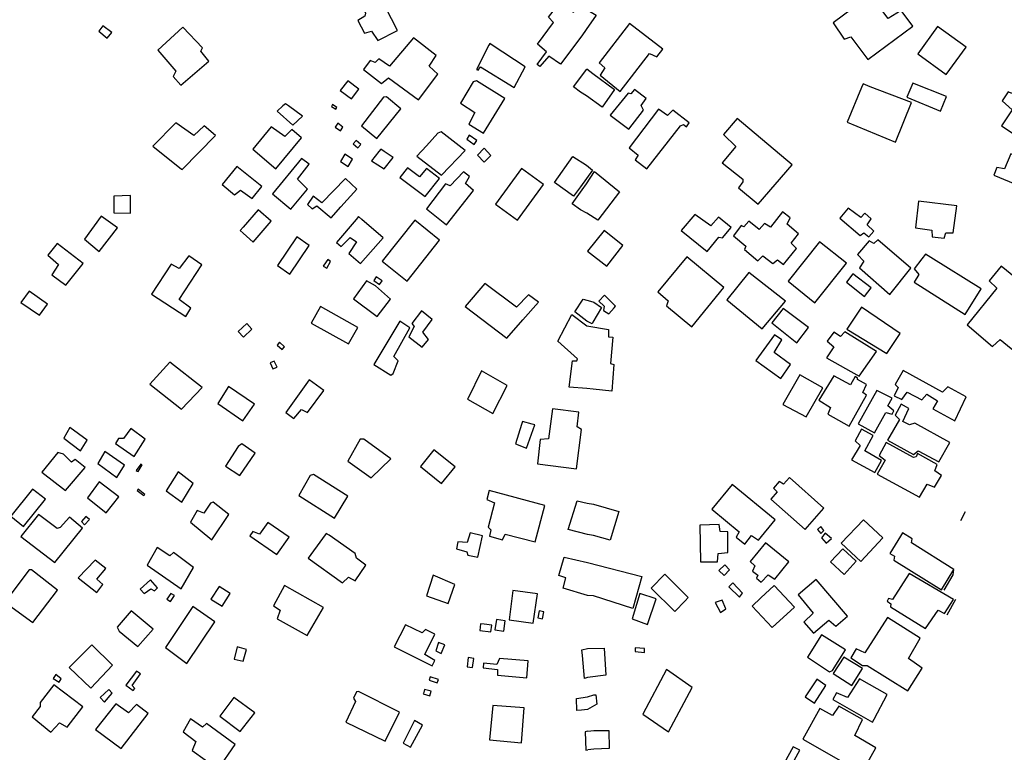
# Model space of a CAD drawing. Units: millimetres. Extents: x 177786 to 178827, y 1670349 to 1671504.
# Drawn here: x 178212 to 178375, y 1671260 to 1671382 of the extents above; entities that cross this region are included whole.
import ezdxf

# ---------------------------------------------------------------- set-up
doc = ezdxf.new("R2010")
doc.units = ezdxf.units.MM
doc.header["$LTSCALE"] = 5
doc.header["$MEASUREMENT"] = 0
doc.layers.add('V-EDIFICACAO', color=7, linetype='Continuous')
doc.layers.add('V-TESTADA', color=5, linetype='Continuous')

msp = doc.modelspace()

# ---------------------------------------------------------------- linework, layer by layer
at = {"layer": 'V-EDIFICACAO'}
for points in [[(178269.57, 1671382.19), (178268.4, 1671381.43), (178269.49, 1671379.34), (178270.67, 1671379.71), (178271.7, 1671378.13), (178274.97, 1671379.79), (178273, 1671383.65), (178271.19, 1671383.09), (178270.05, 1671385.09), (178268.91, 1671384.5), (178269.69, 1671382.66), (178269.57, 1671382.19)], [(178353.22, 1671385.67), (178347.02, 1671381.04), (178348.88, 1671378.37), (178349.96, 1671378.74), (178352.79, 1671374.99), (178360.22, 1671380.51), (178358.29, 1671383.11), (178356.12, 1671381.8), (178353.22, 1671385.67)], [(178226.21, 1671380.57), (178225.57, 1671379.69), (178226.96, 1671378.55), (178227.69, 1671379.48), (178226.21, 1671380.57)], [(178239.46, 1671380.35), (178235.32, 1671376.54), (178238.31, 1671373.07), (178237.88, 1671372.17), (178239.15, 1671370.73), (178243.75, 1671374.74), (178242.45, 1671376.39), (178242.73, 1671376.95), (178239.46, 1671380.35)], [(178308.36, 1671374.45), (178309.25, 1671373.64), (178308.48, 1671372.41), (178311.83, 1671369.73), (178316.66, 1671376.01), (178317.88, 1671375.42), (178318.87, 1671376.69), (178313.37, 1671380.93), (178308.36, 1671374.45)], [(178364.29, 1671380.45), (178361.04, 1671375.92), (178365.75, 1671372.51), (178369.07, 1671377.01), (178364.29, 1671380.45)], [(178273.65, 1671373.9), (178271.89, 1671375.13), (178271.25, 1671374.48), (178270.43, 1671374.85), (178269.35, 1671373.36), (178272.34, 1671371.01), (178273.5, 1671371.99), (178278.47, 1671368.31), (178281.62, 1671372.55), (178280.21, 1671373.9), (178281.36, 1671375.64), (178277.64, 1671378.6), (178273.65, 1671373.9)], [(178290.24, 1671377.64), (178290.1, 1671377.37), (178288.04, 1671373.35), (178288.31, 1671373.21), (178288.72, 1671373.8), (178294.26, 1671370.34), (178296.08, 1671373.77), (178290.65, 1671377.37), (178290.24, 1671377.64)], [(178376.59, 1671369.39), (178375.98, 1671369.64), (178374.98, 1671368.15), (178376.64, 1671366.69), (178374.9, 1671364.03), (178378.95, 1671361.31), (178384, 1671368.82), (178378.74, 1671372.33), (178376.59, 1671369.39)], [(178265.5, 1671369.88), (178267.34, 1671368.5), (178268.55, 1671370.09), (178266.77, 1671371.48), (178265.5, 1671369.88)], [(178288.04, 1671371.46), (178287.5, 1671371.32), (178285.37, 1671367.8), (178287.78, 1671366.23), (178286.76, 1671364.31), (178289.18, 1671362.84), (178292.74, 1671368.55), (178288.04, 1671371.46)], [(178351.99, 1671370.95), (178351.75, 1671370.37), (178349.37, 1671364.64), (178357.34, 1671361.31), (178360.01, 1671367.89), (178353.18, 1671370.5), (178351.99, 1671370.95)], [(178360.25, 1671371.11), (178359.22, 1671368.78), (178364.81, 1671366.48), (178365.78, 1671368.9), (178360.25, 1671371.11)], [(178273.13, 1671368.82), (178272.66, 1671368.78), (178269, 1671364.01), (178271.54, 1671361.92), (178275.51, 1671366.85), (178273.13, 1671368.82)], [(178313.11, 1671369.45), (178310.15, 1671365.8), (178313.25, 1671363.49), (178315.66, 1671366.63), (178315.28, 1671367.39), (178316.13, 1671368.57), (178314.2, 1671370.06), (178313.55, 1671369.3), (178313.11, 1671369.45)], [(178256.42, 1671367.69), (178256, 1671367.31), (178255.04, 1671366.43), (178257.65, 1671364.14), (178259.23, 1671365.61), (178256.93, 1671367.31), (178256.42, 1671367.69)], [(178264.36, 1671367.45), (178264.19, 1671367.55), (178264.03, 1671367.23), (178264.75, 1671366.81), (178264.95, 1671367.05), (178264.36, 1671367.45)], [(178313.27, 1671360.38), (178314.76, 1671359.15), (178314.31, 1671358.38), (178316.24, 1671356.9), (178321.8, 1671364.04), (178322.26, 1671364.25), (178322.77, 1671363.87), (178323.23, 1671364.53), (178320.53, 1671366.64), (178319.62, 1671365.71), (178318.15, 1671366.77), (178313.27, 1671360.38)], [(178239.23, 1671356.87), (178239.32, 1671356.8), (178244.86, 1671362.45), (178242.96, 1671364.01), (178241.25, 1671362.43), (178238.3, 1671364.55), (178234.47, 1671360.66)], [(178254.09, 1671363.88), (178251.01, 1671360.15), (178254.82, 1671356.93), (178259.1, 1671362.06), (178257.5, 1671363.43), (178256.31, 1671362.27), (178254.09, 1671363.88)], [(178264.67, 1671363.8), (178265.54, 1671363.2), (178265.94, 1671363.82), (178265.1, 1671364.45), (178264.67, 1671363.8)], [(178331.17, 1671365.23), (178328.88, 1671362.58), (178330.93, 1671360.6), (178328.71, 1671357.93), (178332.08, 1671355.2), (178332.12, 1671354.78), (178331.38, 1671353.8), (178334.66, 1671351.09), (178340.25, 1671357.57), (178331.17, 1671365.23)], [(178279.76, 1671360.74), (178278.16, 1671358.99), (178282.25, 1671355.88), (178286.19, 1671359.97), (178282.22, 1671363.05), (178281.65, 1671362.8)], [(178286.8, 1671362.51), (178286.43, 1671361.83), (178287.67, 1671360.96), (178288.1, 1671361.58), (178286.8, 1671362.51)], [(178267.63, 1671361.07), (178268.41, 1671360.41), (178268.9, 1671360.94), (178268.12, 1671361.59), (178267.63, 1671361.07)], [(178266.24, 1671359.33), (178265.54, 1671358.12), (178266.79, 1671357.31), (178267.53, 1671358.54), (178266.24, 1671359.33)], [(178272.19, 1671360.16), (178271.88, 1671359.76), (178270.69, 1671358.23), (178272.74, 1671356.9), (178274.24, 1671358.8), (178272.79, 1671359.76), (178272.19, 1671360.16)], [(178288.2, 1671359.2), (178289.32, 1671358.04), (178290.42, 1671359.12), (178289.31, 1671360.35), (178288.2, 1671359.2)], [(178376.46, 1671359.4), (178375.4, 1671356.9), (178375.4, 1671356.9), (178374.15, 1671357.15), (178373.62, 1671355.87), (178382.56, 1671352.16), (178384.19, 1671356.24), (178376.46, 1671359.4)], [(178248.4, 1671357.3), (178245.95, 1671354.3), (178247.99, 1671352.6), (178248.99, 1671353.39), (178250.93, 1671352), (178252.52, 1671354.02), (178248.4, 1671357.3)], [(178254.31, 1671352.78), (178257.3, 1671350.25), (178260.06, 1671353.53), (178258.41, 1671355.18), (178260.34, 1671357.67), (178259.11, 1671358.63), (178254.31, 1671352.78)], [(178279.78, 1671356.95), (178278.61, 1671355.62), (178276.61, 1671357.08), (178275.36, 1671355.46), (178279.57, 1671352.32), (178281.9, 1671355.32), (178279.78, 1671356.95)], [(178283.71, 1671354.1), (178282.9, 1671354.41), (178279.78, 1671350.29), (178283.06, 1671347.64), (178287.53, 1671353.32), (178286.23, 1671354.48), (178286.86, 1671355.65), (178285.87, 1671356.44), (178283.71, 1671354.1)], [(178291.19, 1671351.08), (178294.81, 1671348.44), (178299.1, 1671354.34), (178295.47, 1671356.95), (178291.19, 1671351.08)], [(178265.62, 1671350.64), (178268.23, 1671353.53), (178266.37, 1671355.33), (178262.47, 1671351.27), (178261.03, 1671352.37), (178260.07, 1671351.01), (178260.87, 1671350.31), (178261.64, 1671350.78), (178263.97, 1671348.82)], [(178228.02, 1671352.42), (178228.05, 1671349.65), (178230.8, 1671349.61), (178230.81, 1671352.49), (178228.02, 1671352.42)], [(178361.16, 1671351.58), (178360.66, 1671347.17), (178363.37, 1671346.76), (178363.45, 1671345.65), (178365.43, 1671345.44), (178365.66, 1671346.34), (178366.89, 1671346.31), (178367.49, 1671350.8), (178361.16, 1671351.58)], [(178248.94, 1671346.7), (178249.45, 1671346.26), (178251.11, 1671344.81), (178254.05, 1671348.28), (178251.91, 1671350.15), (178249.45, 1671347.29), (178248.94, 1671346.7)], [(178326.8, 1671347.49), (178324.18, 1671349.36), (178321.91, 1671346.71), (178326.19, 1671343.22), (178328.11, 1671345.63), (178328.75, 1671345.53), (178330.16, 1671347.2), (178328.09, 1671348.94), (178326.8, 1671347.49)], [(178338.65, 1671349.79), (178336.69, 1671347.28), (178335.7, 1671347.87), (178334.83, 1671346.89), (178333.08, 1671348.25), (178332.28, 1671347.32), (178331.8, 1671347.53), (178330.55, 1671345.83), (178332.58, 1671344.14), (178332.35, 1671343.57), (178334.58, 1671341.72), (178335.4, 1671342.53), (178337.07, 1671341.25), (178337.81, 1671341.84), (178338.82, 1671341.12), (178340.98, 1671343.75), (178340.09, 1671344.61), (178341.33, 1671346.16), (178339.41, 1671347.74), (178339.95, 1671348.8), (178338.65, 1671349.79)], [(178351.6, 1671348.84), (178349.55, 1671350.39), (178348.17, 1671348.73), (178351.52, 1671345.87), (178352.12, 1671346.33), (178352.95, 1671345.65), (178353.77, 1671346.6), (178352.66, 1671347.64), (178353.34, 1671348.64), (178352.26, 1671349.58), (178351.6, 1671348.84)], [(178225.95, 1671349.09), (178223.16, 1671345.27), (178225.63, 1671343.26), (178228.65, 1671347.18), (178225.95, 1671349.09)], [(178268.53, 1671349.03), (178268.12, 1671348.55), (178264.87, 1671344.71), (178265.67, 1671344.05), (178267.12, 1671345.58), (178268.19, 1671344.87), (178266.9, 1671342.91), (178268.85, 1671341.25), (178272.62, 1671345.52), (178269.09, 1671348.55), (178268.53, 1671349.03)], [(178277.81, 1671348.41), (178272.43, 1671341.65), (178276.57, 1671338.36), (178281.93, 1671345.1), (178277.81, 1671348.41)], [(178309.17, 1671346.69), (178306.43, 1671343.3), (178309.59, 1671340.82), (178312.25, 1671344.21), (178309.17, 1671346.69)], [(178218.66, 1671344.58), (178217.11, 1671342.63), (178218.88, 1671341.12), (178217.78, 1671339.41), (178220.08, 1671337.66), (178222.95, 1671341.28), (178218.66, 1671344.58)], [(178255.11, 1671340.93), (178257.14, 1671339.5), (178260.34, 1671344.25), (178258.34, 1671345.69), (178255.11, 1671340.93)], [(178344.8, 1671344.83), (178339.62, 1671338.32), (178344.03, 1671334.75), (178349.23, 1671341.31), (178344.8, 1671344.83)], [(178354.46, 1671345.19), (178353.78, 1671344.54), (178353.01, 1671345), (178351.05, 1671342.73), (178352.14, 1671341.64), (178351.38, 1671340.53), (178356.41, 1671336.12), (178359.92, 1671340.49), (178354.46, 1671345.19)], [(178362.3, 1671342.81), (178361.69, 1671342.02), (178360.44, 1671340.39), (178361.21, 1671339.46), (178360.45, 1671338.17), (178368.88, 1671332.82), (178371.51, 1671337.08), (178363.22, 1671342.24), (178362.3, 1671342.81)], [(178237.5, 1671341.14), (178234.28, 1671336.21), (178239.95, 1671332.51), (178240.76, 1671333.87), (178238.86, 1671335.32), (178242.6, 1671341.05), (178240.43, 1671342.51), (178238.85, 1671340.46), (178237.5, 1671341.14)], [(178262.67, 1671340.81), (178262.79, 1671340.75), (178263.29, 1671340.49), (178263.9, 1671341.61), (178263.42, 1671341.91), (178262.79, 1671340.99), (178262.67, 1671340.81)], [(178318.02, 1671336.56), (178319.75, 1671335.07), (178319.45, 1671334.25), (178323.66, 1671330.81), (178328.96, 1671337.31), (178322.82, 1671342.35), (178318.02, 1671336.56)], [(178333.12, 1671339.77), (178329.48, 1671335.27), (178335.32, 1671330.43), (178339.14, 1671335.03), (178333.12, 1671339.77)], [(178350.29, 1671339.57), (178349.24, 1671338.17), (178352.21, 1671335.82), (178353.34, 1671337.23), (178350.29, 1671339.57)], [(178383.41, 1671332.56), (178383.11, 1671332.83), (178384.84, 1671335.28), (178381.69, 1671337.9), (178380.19, 1671336.46), (178374.86, 1671340.81), (178372.85, 1671338.37), (178374.12, 1671337.17), (178369.21, 1671331.09), (178373.38, 1671327.56), (178374.7, 1671328.71), (178378.6, 1671325.51), (178380.99, 1671328.37), (178382.62, 1671327.09), (178385.54, 1671330.63), (178383.41, 1671332.56)], [(178271.35, 1671337.54), (178269.86, 1671338.38), (178267.7, 1671335.41), (178271.63, 1671332.51), (178273.82, 1671335.36), (178271.35, 1671337.54)], [(178271.42, 1671339.05), (178271.07, 1671338.43), (178271.98, 1671337.76), (178272.46, 1671338.4), (178271.42, 1671339.05)], [(178295.7, 1671331.92), (178298.3, 1671334.88), (178296.66, 1671336.09), (178294.67, 1671334.04), (178289.4, 1671337.94), (178286.14, 1671334.13), (178293.06, 1671328.92)], [(178214.04, 1671336.71), (178212.66, 1671334.82), (178215.76, 1671332.73), (178217.07, 1671334.56), (178214.04, 1671336.71)], [(178310.8, 1671333.94), (178311.04, 1671334.22), (178309.22, 1671336.02), (178308.27, 1671335.01), (178309.16, 1671334.22), (178309.06, 1671333.49), (178309.91, 1671332.91), (178310.8, 1671333.94)], [(178262.21, 1671334.15), (178260.7, 1671331.41), (178266.86, 1671327.96), (178268.39, 1671330.67), (178262.21, 1671334.15)], [(178277.33, 1671331.36), (178277.73, 1671330.82), (178276.85, 1671329.11), (178279.07, 1671327.42), (178280.09, 1671328.71), (178279.17, 1671329.91), (178280.69, 1671332.02), (178278.94, 1671333.42), (178277.33, 1671331.36)], [(178338.76, 1671333.82), (178336.88, 1671331.42), (178341.04, 1671328.16), (178342.94, 1671330.68), (178338.76, 1671333.82)], [(178351.75, 1671334.04), (178349.28, 1671330.41), (178355.9, 1671326.38), (178358.12, 1671329.68), (178351.75, 1671334.04)], [(178248.62, 1671329.99), (178249.51, 1671329.08), (178250.87, 1671330.42), (178250.06, 1671331.36), (178248.62, 1671329.99)], [(178271.07, 1671324.58), (178273.87, 1671322.78), (178274.27, 1671323.07), (178275.06, 1671325.18), (178274.35, 1671325.86), (178277.03, 1671330.63), (178275.35, 1671331.71), (178271.07, 1671324.58)], [(178348.95, 1671329.98), (178348.27, 1671329.19), (178347.15, 1671329.91), (178346.03, 1671328.39), (178347.13, 1671327.48), (178345.95, 1671325.64), (178351.36, 1671322.65), (178354.19, 1671326.69), (178348.95, 1671329.98)], [(178255.43, 1671328.27), (178255.04, 1671327.76), (178255.89, 1671327.04), (178256.27, 1671327.5), (178255.43, 1671328.27)], [(178334.23, 1671325.2), (178338.37, 1671322.26), (178339.99, 1671324.56), (178337.28, 1671326.56), (178338.53, 1671328.66), (178337.34, 1671329.48), (178334.23, 1671325.2)], [(178237.3, 1671324.93), (178234, 1671321.3), (178239.23, 1671317.15), (178242.67, 1671320.77), (178237.3, 1671324.93)], [(178253.93, 1671324.82), (178254.33, 1671323.83), (178255.04, 1671324.14), (178254.58, 1671325.1), (178253.93, 1671324.82)], [(178286.58, 1671318.86), (178286.57, 1671318.84), (178290.76, 1671316.45), (178293.12, 1671321.11), (178288.85, 1671323.52)], [(178358.63, 1671323.57), (178357.32, 1671321.26), (178357.79, 1671320.76), (178357.15, 1671319.4), (178358.41, 1671318.75), (178359.3, 1671319.99), (178361.7, 1671318.71), (178362.52, 1671319.64), (178364.28, 1671318.57), (178363.53, 1671317.22), (178367.16, 1671315.26), (178369.06, 1671319.2), (178366.04, 1671320.88), (178365.16, 1671320), (178358.63, 1671323.57)], [(178256.51, 1671316.64), (178257.81, 1671315.6), (178259.09, 1671317.14), (178260.08, 1671316.61), (178262.79, 1671320.27), (178260.36, 1671322.04), (178256.51, 1671316.64)], [(178341.54, 1671322.87), (178338.72, 1671317.96), (178342.58, 1671315.89), (178345.34, 1671320.69), (178341.54, 1671322.87)], [(178349.89, 1671321.21), (178347.13, 1671322.68), (178344.7, 1671318.64), (178346.61, 1671317.46), (178346.15, 1671316.32), (178349.68, 1671314.35), (178352.57, 1671319.5), (178351.93, 1671319.92), (178352.54, 1671321.27), (178351.06, 1671322.07), (178351.06, 1671322.28), (178350.66, 1671322.55), (178349.89, 1671321.21)], [(178247.03, 1671320.89), (178245.25, 1671318.12), (178249.4, 1671315.25), (178251.31, 1671317.97), (178247.03, 1671320.89)], [(178351.21, 1671314.77), (178353.89, 1671313.24), (178355.78, 1671316.63), (178356.8, 1671316.36), (178357.06, 1671316.9), (178356.08, 1671317.7), (178356.79, 1671319), (178354.26, 1671320.28), (178351.21, 1671314.77)], [(178299.93, 1671312.26), (178298.57, 1671312.14), (178298.12, 1671308.13), (178304.57, 1671307.3), (178305.39, 1671313.82), (178304.7, 1671314.24), (178304.95, 1671316.66), (178300.61, 1671317.24), (178299.93, 1671312.26)], [(178360.53, 1671314.87), (178359.65, 1671314.56), (178358.56, 1671315.15), (178359.58, 1671317.29), (178358.28, 1671318.02), (178357.28, 1671316.17), (178358, 1671315.46), (178356.04, 1671312.05), (178360.36, 1671309.69), (178361.1, 1671310.28), (178364.54, 1671308.48), (178366.34, 1671311.66), (178360.53, 1671314.87)], [(178295.64, 1671315.13), (178295.48, 1671314.62), (178294.47, 1671311.43), (178296.33, 1671310.7), (178297.7, 1671314.56), (178297.26, 1671314.68), (178295.64, 1671315.13)], [(178220.77, 1671314.12), (178219.75, 1671312.4), (178222.53, 1671310.29), (178223.62, 1671312.03), (178220.77, 1671314.12)], [(178229.63, 1671312.32), (178228.81, 1671312.34), (178228.34, 1671311.47), (178231.43, 1671309.33), (178233.22, 1671312.21), (178230.86, 1671313.96), (178229.63, 1671312.32)], [(178351.72, 1671313.85), (178350.69, 1671311.95), (178351.5, 1671311.15), (178350.09, 1671308.8), (178353.93, 1671306.7), (178355.05, 1671308.69), (178352.29, 1671310.29), (178353.64, 1671312.79), (178351.72, 1671313.85)], [(178269.38, 1671312.2), (178268.81, 1671312.22), (178266.74, 1671308.55), (178270.6, 1671305.8), (178273.86, 1671308.98), (178269.38, 1671312.2)], [(178361, 1671309.81), (178360.76, 1671309.29), (178360.36, 1671309.18), (178355.84, 1671311.65), (178354.67, 1671309.52), (178355.64, 1671308.75), (178354.33, 1671306.43), (178361.33, 1671302.59), (178362.59, 1671304.78), (178363.83, 1671304.26), (178364.97, 1671306.2), (178363.87, 1671306.97), (178364.24, 1671308.01), (178361, 1671309.81)], [(178226.57, 1671310.18), (178225.41, 1671308.17), (178228.54, 1671305.87), (178229.79, 1671307.89), (178226.57, 1671310.18)], [(178248.62, 1671311.01), (178246.52, 1671307.75), (178248.89, 1671306.19), (178251.41, 1671309.91), (178249.22, 1671311.45), (178248.62, 1671311.01)], [(178280.99, 1671310.47), (178278.79, 1671307.71), (178282.25, 1671304.85), (178284.51, 1671307.65), (178280.99, 1671310.47)], [(178218.8, 1671309.99), (178216.13, 1671306.73), (178220.05, 1671303.71), (178223.27, 1671307.53), (178221.62, 1671308.85), (178221.02, 1671308.41), (178219.73, 1671309.74), (178218.8, 1671309.99)], [(178231.88, 1671306.92), (178232.04, 1671306.86), (178232.75, 1671307.96), (178232.48, 1671308.05), (178231.72, 1671307.01), (178231.88, 1671306.92)], [(178236.71, 1671303.65), (178239.29, 1671301.77), (178241.17, 1671304.87), (178238.66, 1671306.78), (178236.71, 1671303.65)], [(178225.61, 1671305.13), (178223.7, 1671302.51), (178226.77, 1671300.05), (178228.84, 1671302.68), (178225.61, 1671305.13)], [(178261.05, 1671306.38), (178260.51, 1671306.18), (178258.67, 1671302.89), (178264.54, 1671299.13), (178266.77, 1671302.79), (178261.05, 1671306.38)], [(178339.8, 1671305.87), (178338.83, 1671304.78), (178338.09, 1671305.19), (178337.19, 1671304.1), (178337.77, 1671303.52), (178336.75, 1671302.29), (178342.4, 1671297.24), (178345.51, 1671300.81), (178339.8, 1671305.87)], [(178211.01, 1671299.45), (178213.12, 1671297.79), (178216.72, 1671302.26), (178214.6, 1671303.92), (178211.01, 1671299.45)], [(178232.63, 1671303.52), (178232.06, 1671303.94), (178231.91, 1671303.72), (178233.03, 1671302.9), (178233.17, 1671303.05), (178232.63, 1671303.52)], [(178290.14, 1671303.72), (178289.73, 1671302.24), (178291.02, 1671301.68), (178289.98, 1671297.64), (178290.39, 1671297.23), (178290.21, 1671296.14), (178292.36, 1671295.57), (178292.8, 1671296.48), (178297.73, 1671295.25), (178299.32, 1671301.21), (178290.14, 1671303.72)], [(178330.34, 1671304.72), (178327, 1671300.63), (178331.51, 1671296.88), (178331.02, 1671295.99), (178332.41, 1671294.85), (178333.54, 1671296.25), (178334.67, 1671295.49), (178337.47, 1671298.88), (178330.34, 1671304.72)], [(178244.46, 1671301.77), (178244.01, 1671301.63), (178242.95, 1671299.96), (178241.83, 1671300.39), (178240.7, 1671298.48), (178244.28, 1671295.57), (178247.09, 1671299.73), (178244.46, 1671301.77)], [(178219.18, 1671297.59), (178218.67, 1671297.41), (178215.56, 1671299.75), (178212.63, 1671296.11), (178218.29, 1671291.81), (178222.83, 1671297.47), (178220.69, 1671299.31), (178219.18, 1671297.59)], [(178223.42, 1671299.4), (178222.7, 1671298.6), (178223.21, 1671298.05), (178223.99, 1671298.91), (178223.42, 1671299.4)], [(178348.38, 1671294.98), (178351.61, 1671291.98), (178355.26, 1671295.88), (178352.08, 1671298.86), (178348.38, 1671294.98)], [(178253.5, 1671298.41), (178252.13, 1671296.49), (178251.04, 1671296.96), (178250.53, 1671296.23), (178255, 1671293.12), (178257.04, 1671296), (178253.5, 1671298.41)], [(178324.99, 1671297.97), (178325.12, 1671291.9), (178327.92, 1671291.94), (178328.04, 1671293.3), (178329.64, 1671293.44), (178329.6, 1671296.86), (178328.37, 1671296.91), (178328.17, 1671298.09), (178324.99, 1671297.97)], [(178344.46, 1671297.27), (178345.02, 1671296.6), (178345.51, 1671297.08), (178344.99, 1671297.75), (178344.46, 1671297.27)], [(178263.18, 1671296.6), (178262.58, 1671295.78), (178260.19, 1671292.52), (178265.85, 1671288.45), (178266.84, 1671289.39), (178267.97, 1671288.8), (178269.75, 1671291.36), (178268.17, 1671292.51), (178267.94, 1671293.3), (178263.65, 1671296.33), (178263.18, 1671296.6)], [(178287.01, 1671296.71), (178286.48, 1671295.12), (178284.95, 1671295.21), (178284.71, 1671294.08), (178286.44, 1671293.59), (178286.58, 1671293.02), (178288.24, 1671292.7), (178289.02, 1671296.23), (178287.01, 1671296.71)], [(178345.75, 1671296.68), (178345.12, 1671295.89), (178345.87, 1671294.98), (178346.75, 1671295.77), (178345.75, 1671296.68)], [(178358.19, 1671296.16), (178356.43, 1671293.3), (178357.17, 1671292.83), (178357.11, 1671292.18), (178364.96, 1671287.28), (178367.02, 1671290.65), (178359.98, 1671295.07), (178360.13, 1671295.74), (178358.54, 1671296.72), (178358.19, 1671296.16)], [(178237.9, 1671293.49), (178237.31, 1671292.93), (178235.21, 1671294.28), (178233.58, 1671291.35), (178239.17, 1671287.46), (178241.2, 1671291), (178237.9, 1671293.49)], [(178335.86, 1671295.04), (178333.33, 1671292), (178334.09, 1671291.28), (178333.72, 1671290.4), (178334.59, 1671289.69), (178334.36, 1671289.21), (178335.14, 1671288.56), (178336.3, 1671289.79), (178337.4, 1671289.08), (178339.69, 1671291.92), (178335.86, 1671295.04)], [(178348.64, 1671294.06), (178346.63, 1671291.91), (178348.88, 1671289.8), (178350.85, 1671292.02), (178348.64, 1671294.06)], [(178222.14, 1671289.25), (178225.24, 1671286.85), (178226.23, 1671288.15), (178225.22, 1671289.04), (178226.71, 1671290.8), (178224.96, 1671292.22), (178222.14, 1671289.25)], [(178214.44, 1671290.58), (178214.03, 1671290.6), (178209.99, 1671285.24), (178214.62, 1671281.86), (178218.73, 1671287.26), (178214.44, 1671290.58)], [(178328.11, 1671290.46), (178329, 1671289.67), (178329.9, 1671290.61), (178329.12, 1671291.42), (178328.11, 1671290.46)], [(178232.38, 1671287.39), (178233.05, 1671286.67), (178234.16, 1671287.48), (178234.75, 1671287.14), (178235.29, 1671287.6), (178234.08, 1671288.97), (178232.38, 1671287.39)], [(178280.89, 1671289.71), (178279.75, 1671286.31), (178283.33, 1671285.04), (178284.47, 1671288.18), (178280.89, 1671289.71)], [(178322.54, 1671285.49), (178323.06, 1671286.03), (178319.22, 1671289.88), (178316.94, 1671287.54), (178320.83, 1671283.69), (178322.54, 1671285.49)], [(178344.24, 1671289.02), (178341.24, 1671286.44), (178343.76, 1671283.45), (178342.18, 1671281.95), (178343.81, 1671280.1), (178346.34, 1671282.27), (178347.47, 1671281.29), (178349.4, 1671282.92), (178344.24, 1671289.02)], [(178359.61, 1671290.01), (178356.88, 1671285.68), (178356.21, 1671285.86), (178356, 1671285.42), (178356.59, 1671284.95), (178356.54, 1671284.5), (178362.31, 1671280.91), (178364.4, 1671283.93), (178365.49, 1671283.35), (178366.93, 1671285.69), (178359.61, 1671290.01)], [(178245.44, 1671287.86), (178244.11, 1671285.72), (178245.96, 1671284.57), (178247.31, 1671286.69), (178245.44, 1671287.86)], [(178256.25, 1671287.99), (178254.44, 1671284.67), (178255.54, 1671283.92), (178255.04, 1671282.5), (178260.04, 1671279.73), (178262.7, 1671284.37), (178256.25, 1671287.99)], [(178330.43, 1671288.42), (178329.78, 1671287.8), (178331.54, 1671286.08), (178332.07, 1671286.72), (178330.43, 1671288.42)], [(178335.08, 1671285.95), (178333.63, 1671284.59), (178336.97, 1671281.04), (178340.63, 1671284.44), (178337.27, 1671288), (178335.08, 1671285.95)], [(178237.45, 1671286.69), (178236.82, 1671285.73), (178237.43, 1671285.34), (178238.09, 1671286.37), (178237.45, 1671286.69)], [(178294.05, 1671287.17), (178293.45, 1671282.35), (178297.44, 1671281.8), (178298.15, 1671286.62), (178294.05, 1671287.17)], [(178315.08, 1671286.66), (178313.82, 1671282.49), (178316.33, 1671281.58), (178317.76, 1671285.81), (178315.08, 1671286.66)], [(178327.52, 1671285.18), (178328.43, 1671283.56), (178329.3, 1671284.14), (178328.66, 1671285.59), (178327.52, 1671285.18)], [(178236.6, 1671277.73), (178240.14, 1671275.09), (178244.76, 1671281.97), (178241.1, 1671284.56), (178236.6, 1671277.73)], [(178230.91, 1671283.82), (178228.59, 1671281.12), (178228.94, 1671280.43), (178231.99, 1671277.92), (178234.56, 1671280.81), (178230.91, 1671283.82)], [(178291.33, 1671282.36), (178291.07, 1671280.7), (178292.54, 1671280.46), (178292.77, 1671282.16), (178291.33, 1671282.36)], [(178298.39, 1671283.79), (178298.16, 1671282.66), (178298.94, 1671282.47), (178299.16, 1671283.66), (178298.39, 1671283.79)], [(178352.29, 1671276.85), (178350.83, 1671277.52), (178349.97, 1671276.06), (178351.92, 1671274.79), (178352.68, 1671274.78), (178359.38, 1671270.57), (178361.76, 1671274.34), (178359.49, 1671275.96), (178361.42, 1671279.27), (178356.01, 1671282.69), (178352.29, 1671276.85)], [(178279.59, 1671280.71), (178279.06, 1671280.18), (178276.29, 1671281.5), (178274.41, 1671277.86), (178280.69, 1671274.71), (178281.13, 1671275.59), (178279.49, 1671276.58), (178281.14, 1671279.96), (178279.59, 1671280.71)], [(178288.68, 1671281.69), (178288.65, 1671281.13), (178288.61, 1671280.57), (178290.4, 1671280.37), (178290.55, 1671281.44), (178289.31, 1671281.61), (178288.68, 1671281.69)], [(178345.12, 1671279.82), (178342.78, 1671276.15), (178346.45, 1671273.72), (178346.92, 1671273.97), (178349.06, 1671277.34), (178345.12, 1671279.82)], [(178220.64, 1671274.44), (178224.22, 1671271.02), (178227.82, 1671274.82), (178224.41, 1671278.17), (178220.64, 1671274.44)], [(178247.93, 1671275.85), (178249.43, 1671275.47), (178249.98, 1671277.43), (178248.47, 1671277.85), (178247.93, 1671275.85)], [(178281.78, 1671278.57), (178281.3, 1671277.19), (178282.22, 1671276.78), (178282.82, 1671278.22), (178281.78, 1671278.57)], [(178314.28, 1671277.71), (178314.29, 1671277.07), (178315.85, 1671276.95), (178315.86, 1671277.59), (178314.28, 1671277.71)], [(178286.66, 1671276.1), (178286.49, 1671274.56), (178287.4, 1671274.46), (178287.59, 1671275.93), (178286.66, 1671276.1)], [(178291.84, 1671275.94), (178291.42, 1671274.96), (178289.17, 1671275.15), (178289.14, 1671274.4), (178291.5, 1671274.1), (178291.54, 1671273.16), (178296.39, 1671272.74), (178296.6, 1671275.52), (178291.84, 1671275.94)], [(178348.81, 1671276.18), (178347.06, 1671273.44), (178350.12, 1671271.46), (178351.88, 1671274.27), (178348.81, 1671276.18)], [(178218, 1671272.65), (178218.97, 1671272.03), (178219.33, 1671272.57), (178218.46, 1671273.27), (178218, 1671272.65)], [(178230.04, 1671271.55), (178231.25, 1671270.64), (178231.54, 1671270.98), (178231.1, 1671271.49), (178232.46, 1671273.4), (178231.77, 1671273.84), (178230.04, 1671271.55)], [(178280.39, 1671272.92), (178280.19, 1671272.34), (178281.51, 1671271.91), (178281.74, 1671272.47), (178280.39, 1671272.92)], [(178315.57, 1671266.75), (178319.79, 1671263.8), (178323.7, 1671271.12), (178319.47, 1671274.1), (178315.57, 1671266.75)], [(178353.83, 1671265.91), (178355.99, 1671269.97), (178351.38, 1671272.56), (178349.42, 1671269.49), (178347.58, 1671270.25), (178346.97, 1671269.15), (178353.58, 1671265.43), (178353.83, 1671265.91)], [(178218.14, 1671271.56), (178215.84, 1671268.66), (178215.86, 1671267.97), (178214.54, 1671266.26), (178217.59, 1671263.74), (178219.03, 1671265.29), (178220.32, 1671264.6), (178222.92, 1671267.92), (178218.14, 1671271.56)], [(178344.3, 1671272.42), (178342.39, 1671269.61), (178343.96, 1671268.55), (178345.81, 1671271.47), (178344.37, 1671272.52), (178344.3, 1671272.42)], [(178225.79, 1671269.47), (178226.49, 1671268.7), (178227.76, 1671270.18), (178227.21, 1671270.82), (178225.79, 1671269.47)], [(178247.9, 1671269.5), (178245.57, 1671266.42), (178248.95, 1671263.87), (178251.35, 1671266.94), (178247.9, 1671269.5)], [(178268.49, 1671270.5), (178268.17, 1671270.4), (178267.67, 1671269.35), (178268.04, 1671268.84), (178266.43, 1671265.4), (178272.93, 1671262.25), (178275.31, 1671267.07), (178268.49, 1671270.5)], [(178279.44, 1671270.78), (178279.31, 1671270.31), (178279.24, 1671270.07), (178280.34, 1671269.78), (178280.55, 1671270.54), (178280.1, 1671270.64), (178279.44, 1671270.78)], [(178228.39, 1671268.44), (178225, 1671264.19), (178229.25, 1671261.04), (178233.7, 1671266.85), (178231.78, 1671268.31), (178230.48, 1671266.95), (178228.39, 1671268.44)], [(178290.72, 1671268.17), (178290.18, 1671262.48), (178295.46, 1671261.97), (178295.95, 1671267.79), (178290.72, 1671268.17)], [(178347.97, 1671268.03), (178346.93, 1671266.5), (178344.82, 1671267.64), (178342.01, 1671262.58), (178351.79, 1671257.05), (178354.1, 1671261.18), (178350.65, 1671263.2), (178351.91, 1671265.83), (178347.97, 1671268.03)], [(178243.39, 1671265.19), (178242.71, 1671264.6), (178240.71, 1671265.96), (178239.51, 1671263.83), (178241.62, 1671262.21), (178240.99, 1671260.72), (178245.28, 1671257.64), (178248.1, 1671261.7), (178243.39, 1671265.19)], [(178275.9, 1671261.95), (178277.14, 1671261.26), (178279.13, 1671264.93), (178277.78, 1671265.7), (178275.9, 1671261.95)], [(178338.33, 1671257.54), (178340.43, 1671256.23), (178341.06, 1671257.27), (178340.05, 1671258.09), (178341.53, 1671260.77), (178340.42, 1671261.3), (178338.33, 1671257.54)]]:
    msp.add_lwpolyline(points, close=True, dxfattribs=at)
for points in [[(178306.21, 1671379.97), (178305.45, 1671378.89), (178301.91, 1671374.23), (178300.02, 1671375.55), (178298.52, 1671373.84), (178298.09, 1671374.17), (178299.64, 1671376.26), (178298.13, 1671377.55), (178300.79, 1671381.14), (178299.93, 1671382.01), (178301.89, 1671384.48), (178304.06, 1671382.84), (178304.9, 1671383.82), (178306.2, 1671383.33)], [(178306.2, 1671383.33), (178307.84, 1671382.32), (178306.21, 1671379.97)], [(178306.23, 1671369.01), (178305.23, 1671369.57), (178304.06, 1671370.45), (178305.47, 1671372.32), (178306.22, 1671373.33)], [(178306.22, 1671373.33), (178306.3, 1671373.44), (178307.3, 1671372.69), (178310.87, 1671370.01), (178308.84, 1671367.13), (178306.23, 1671369.01)], [(178306.26, 1671355.31), (178305.26, 1671353.96), (178304.1, 1671352.4), (178300.97, 1671354.63), (178304, 1671358.93), (178306.26, 1671357.5)], [(178306.26, 1671357.5), (178307.23, 1671356.71), (178306.26, 1671355.31)], [(178306.26, 1671354.45), (178307.56, 1671356.47), (178311.7, 1671353.13), (178308.1, 1671348.42), (178306.27, 1671349.57)], [(178306.27, 1671349.57), (178305.27, 1671350.15), (178303.89, 1671351.14), (178305.54, 1671353.43), (178306.26, 1671354.45)], [(178306.3, 1671331.71), (178304.33, 1671333.24), (178305.68, 1671335.38), (178306.3, 1671335.18)], [(178306.3, 1671335.18), (178307.3, 1671334.92), (178307.45, 1671334.86), (178308.72, 1671333.97), (178307.31, 1671331.54), (178307.17, 1671331.3), (178306.3, 1671331.71)], [(178306.32, 1671320.61), (178303.37, 1671320.8), (178303.93, 1671325.17), (178304.66, 1671325.16), (178304.73, 1671325.5), (178301.5, 1671328.4), (178303.8, 1671332.83), (178306.3, 1671330.93)], [(178306.3, 1671330.93), (178309.89, 1671330.32), (178309.89, 1671329.13), (178310.58, 1671329.06), (178310.23, 1671324.7), (178310.75, 1671324.53), (178310.41, 1671320.15), (178307.33, 1671320.5), (178306.32, 1671320.61)], [(178306.38, 1671296.44), (178303.2, 1671297.29), (178304.7, 1671302), (178306.36, 1671301.63)], [(178306.36, 1671301.63), (178307.37, 1671301.47), (178311.57, 1671300.25), (178310.17, 1671295.52), (178307.38, 1671296.29), (178306.38, 1671296.44)], [(178306.4, 1671286.36), (178302.37, 1671287.54), (178302.84, 1671289.29), (178301.64, 1671289.68), (178302.54, 1671292.68), (178306.39, 1671291.83)], [(178306.39, 1671291.83), (178315.39, 1671289.48), (178313.89, 1671284.19), (178307.4, 1671286.28), (178306.4, 1671286.36)], [(178306.42, 1671272.79), (178305.92, 1671272.64), (178305.58, 1671276.42), (178305.49, 1671277.36), (178306.41, 1671277.56)], [(178306.41, 1671277.56), (178309.16, 1671277.66), (178309.43, 1671273.19), (178306.42, 1671272.79)], [(178306.43, 1671267.52), (178305.43, 1671267.37), (178304.63, 1671267.34), (178304.59, 1671269.34), (178306.43, 1671269.6)], [(178306.43, 1671269.6), (178307.43, 1671269.91), (178307.77, 1671269.94), (178307.94, 1671268.38), (178306.43, 1671267.52)], [(178306.44, 1671263.93), (178306.04, 1671263.81), (178306.1, 1671260.77), (178306.45, 1671260.85)], [(178306.44, 1671263.93), (178307.44, 1671264.02), (178309.95, 1671264.02), (178309.99, 1671261.04), (178307.45, 1671260.95), (178306.45, 1671260.85)]]:
    msp.add_lwpolyline(points, dxfattribs=at)
at = {"layer": 'V-TESTADA'}
for points in [[(178368.91, 1671300.17), (178368.11, 1671298.72)], [(178365.42, 1671287.26), (178366.92, 1671289.79), (178367.02, 1671290.65)], [(178365.88, 1671283.16), (178367.35, 1671285.73)]]:
    msp.add_lwpolyline(points, dxfattribs=at)

doc.saveas('drawing.dxf')
